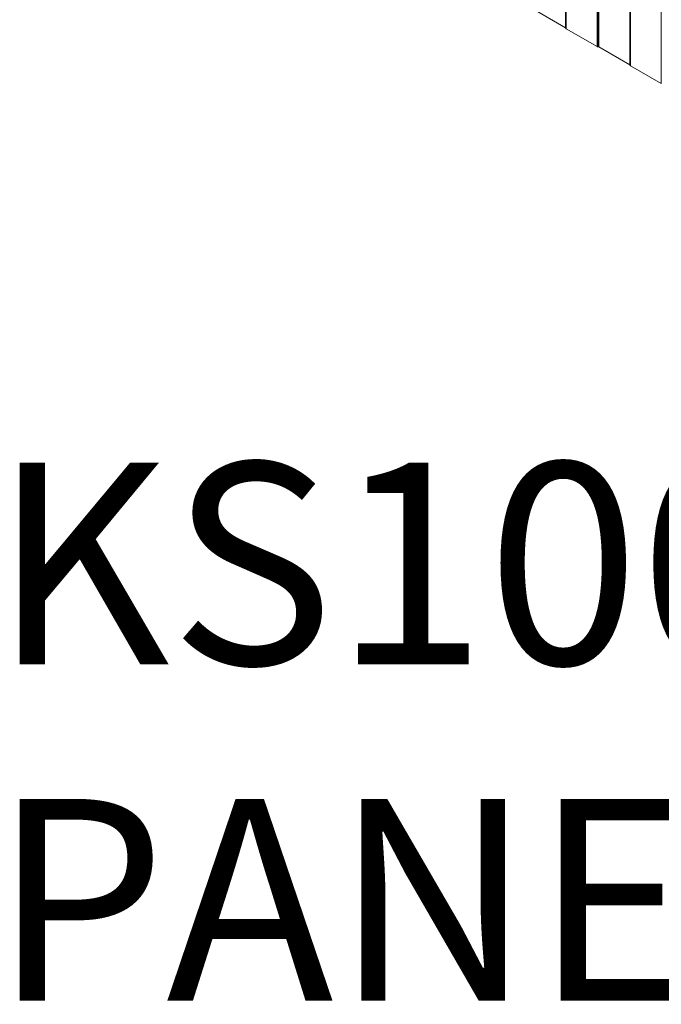
# Model space of a CAD drawing. Units: millimetres. Extents: x -9546 to 67653, y 30116 to 55806.
# Drawn here: x -605 to 158, y 48782 to 49953 of the extents above; entities that cross this region are included whole.
import ezdxf

# ---------------------------------------------------------------- set-up
doc = ezdxf.new("R2010")
doc.units = ezdxf.units.MM
doc.layers.get('0').update_dxf_attribs({"lineweight": 18})
doc.layers.add('Structure secondary', color=7, linetype='Continuous', lineweight=9)
doc.layers.add('TEXT', color=7, linetype='Continuous', lineweight=9)
doc.styles.add('K_Span-std', font='arial.ttf', dxfattribs={"width": 0.75})

# ---------------------------------------------------------------- blocks, each defined once
blk = doc.blocks.new('A$C77747bd6')
at = {"color": 0, "linetype": 'Continuous', "lineweight": 0, "extrusion": (4.996e-16, 0.816497, 0.57735)}
for p, q in [((44274.1, 15358.4), (44274.1, 15827.8)), ((44274.4, 15357.7), (44274.4, 15827.2)), ((44274.8, 15357.1), (44274.8, 15826.6)), ((44311.6, 15335.9), (44311.6, 15805.4)), ((44312.6, 15335.7), (44312.6, 15805.1)), ((44313, 15335.7), (44313, 15805.1)), ((44313.7, 15335.5), (44313.7, 15805)), ((44350.5, 15314.3), (44350.5, 15783.8)), ((44350.8, 15313.6), (44350.8, 15783.1)), ((44351.2, 15313), (44351.2, 15782.5)), ((44388, 15291.8), (44388, 15761.3)), ((44274.1, 15358.4), (44238, 15379.2)), ((44311.6, 15335.9), (44274.8, 15357.1)), ((44313, 15335.7), (44312.6, 15335.7)), ((44350.5, 15314.3), (44313.7, 15335.5)), ((44388, 15291.8), (44351.2, 15313))]:
    blk.add_line(p, q, dxfattribs=at)
at = {"color": 0, "linetype": 'Continuous', "lineweight": 0}
for centre, major_axis, start_param, end_param in [((44273.4, 15358), (1, 0), 0, 0.785398), ((44313, 15335.1), (-1, 0), -2.356194, -1.570796), ((44349.8, 15313.9), (1, 0), 0, 0.785398)]:
    blk.add_ellipse(centre, major_axis=major_axis, ratio=0.57735, start_param=start_param, end_param=end_param, dxfattribs=at)
at = {"color": 0, "linetype": 'Continuous', "lineweight": 0, "extrusion": (1.1961e-16, 1.66533e-16, -1)}
blk.add_ellipse((44275.9, 15357.7), major_axis=(-1.5, 0), ratio=0.57735, start_param=-0.785398, end_param=0, dxfattribs=at)
at = {"color": 0, "linetype": 'Continuous', "lineweight": 0, "extrusion": (1.23358e-17, 3.33067e-16, -1)}
blk.add_ellipse((44312.6, 15336.5), major_axis=(-1.5, 0), ratio=0.57735, start_param=-1.570796, end_param=-0.785398, dxfattribs=at)
at = {"color": 0, "linetype": 'Continuous', "lineweight": 0, "extrusion": (7.68774e-17, 3.33067e-16, -1)}
blk.add_ellipse((44352.3, 15313.6), major_axis=(-1.5, 0), ratio=0.57735, start_param=-0.785398, end_param=0, dxfattribs=at)

msp = doc.modelspace()

# ---------------------------------------------------------------- block references
at = {"layer": 'Structure secondary', "linetype": 'Continuous', "extrusion": (1.8325e-16, -0.069756, 0.997564)}
msp.add_blockref('A$C77747bd6', (-44229.9, 34690.1, -238.9), dxfattribs=at)

# ---------------------------------------------------------------- texts
at = {"layer": 'TEXT', "linetype": 'Continuous', "insert": (-637.9, 48711.1), "char_height": 240, "width": 5227.159, "attachment_point": 7, "style": 'K_Span-std'}
msp.add_mtext('KS1000RW STD VERTICAL WALL PANELS', dxfattribs=at)

doc.saveas('drawing.dxf')
